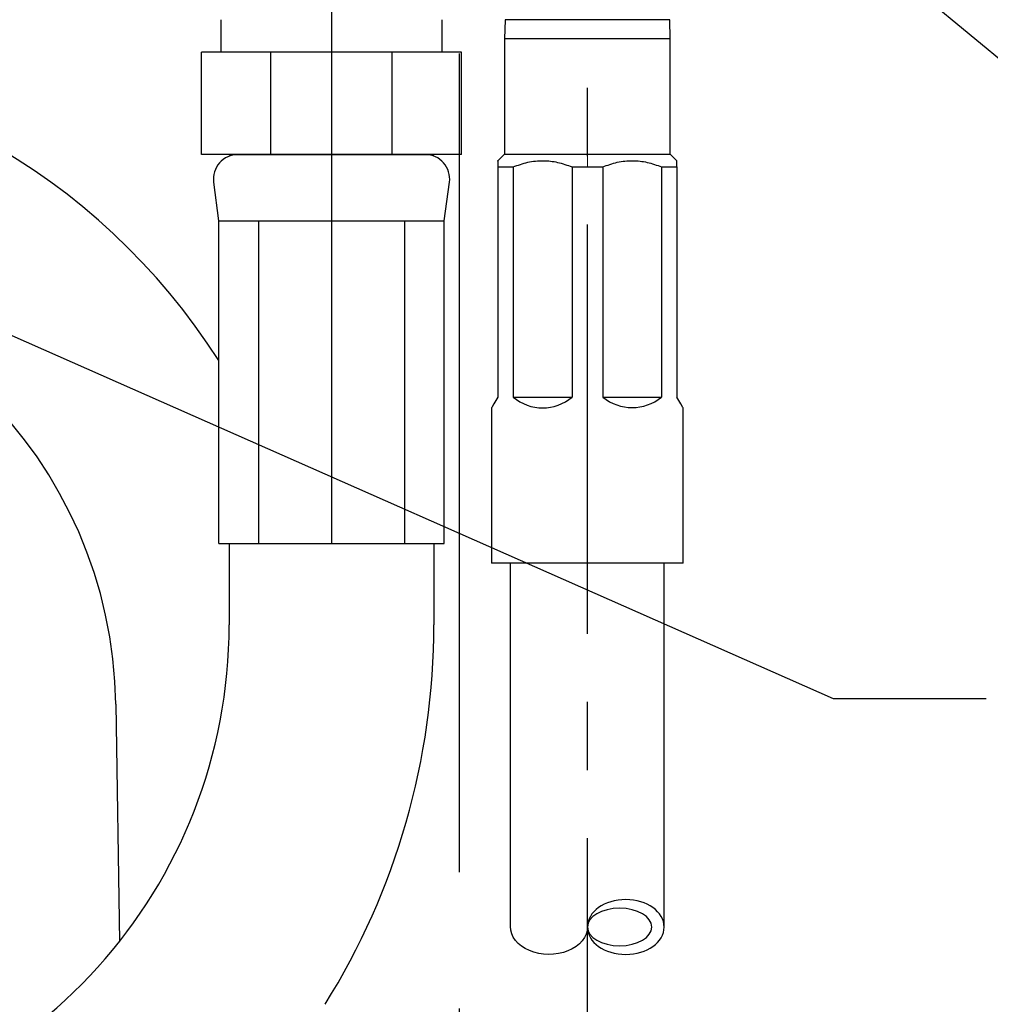
# Model space of a CAD drawing. Extents: x 1.6 to 34.1, y 1 to 27.6.
# Drawn here: x 15.5 to 17.9, y 8.2 to 10.6 of the extents above; entities that cross this region are included whole.
import ezdxf

# ---------------------------------------------------------------- set-up
doc = ezdxf.new("R2010")
doc.units = 0
doc.header["$LTSCALE"] = 2.6666
doc.header["$MEASUREMENT"] = 0
doc.linetypes.add('CENTER2', pattern=[1.125, 0.75, -0.125, 0.125, -0.125])
doc.linetypes.add('CENTERX2', pattern=[0.8, 0.5, -0.1, 0.1, -0.1])
doc.layers.get('0').update_dxf_attribs({"linetype": 'CONTINUOUS'})
for name, color, linetype in [('1', 1, 'CONTINUOUS'), ('CENTER', 1, 'CENTER2'), ('DIM', 7, 'CONTINUOUS')]:
    doc.layers.add(name, color=color, linetype=linetype)
doc.styles.add('ROMAND', font='romand', dxfattribs={"width": 0.95})
doc.styles.get("Standard").update_dxf_attribs({"font": 'simplex', "width": 0.8})
doc.dimstyles.new('DIMASZ', dxfattribs={"dimtxt": 0.08, "dimasz": 0.18, "dimexe": 0.18, "dimexo": 0.0625, "dimgap": 0.09, "dimtad": 0, "dimtih": 1, "dimtoh": 1, "dimdec": 3, "dimzin": 0, "dimdsep": 46, "dimtxsty": 'Standard', "dimcen": 0.09, "dimadec": 0, "dimazin": 0, "dimtfac": 1, "dimtdec": 3, "dimtofl": 0, "dimtmove": 2, "dimatfit": 3, "dimfxl": 1, "dimtolj": 1, "dimtzin": 0, "dimarcsym": 0})

# ---------------------------------------------------------------- blocks, each defined once
blk = doc.blocks.new('A$C0DE13459')
at = {"color": 7, "linetype": 'Continuous', "lineweight": 25}
for p, q in [((-0.201, 0), (-0.2025, -0.047)), ((0.201, 0), (-0.201, 0)), ((0.2025, -0.047), (0.201, 0)), ((-0.2025, -0.047), (-0.2025, -0.3282)), ((0.2025, -0.047), (-0.2025, -0.047)), ((0.2025, -0.3282), (0.2025, -0.047)), ((-0.2025, -0.3282), (-0.2187, -0.3445)), ((-0.2025, -0.3282), (0.2025, -0.3282)), ((0.2188, -0.3445), (0.2025, -0.3282)), ((-0.2187, -0.3598), (-0.1813, -0.3598)), ((-0.2187, -0.3598), (-0.2187, -0.922)), ((-0.1813, -0.3598), (-0.1813, -0.922)), ((-0.0374, -0.3598), (0.0374, -0.3598)), ((-0.0374, -0.3598), (-0.0374, -0.922)), ((0.0374, -0.3598), (0.0374, -0.922)), ((0.1813, -0.3598), (0.2188, -0.3598)), ((0.1813, -0.3598), (0.1813, -0.922)), ((0.2188, -0.3598), (0.2188, -0.3446)), ((0.2188, -0.3598), (0.2188, -0.922)), ((-0.1813, -0.922), (-0.0374, -0.922)), ((0.0374, -0.922), (0.1813, -0.922)), ((-0.234, -0.9484), (-0.234, -1.3282)), ((0.234, -1.3282), (0.234, -0.9484)), ((0.234, -1.3282), (-0.234, -1.3282))]:
    blk.add_line(p, q, dxfattribs=at)
at = {"color": 7, "linetype": 'CENTERX2', "lineweight": 18}
blk.add_line((0, -0.3598), (0, -0.3282), dxfattribs=at)
at = {"color": 7, "linetype": 'Continuous', "lineweight": 25, "flags": 128}
for points in [[(-0.2187, -0.922), (-0.2285, -0.9388), (-0.2334, -0.9473), (-0.234, -0.9484)], [(0.234, -0.9484), (0.2334, -0.9473), (0.2285, -0.9388), (0.2188, -0.922)]]:
    blk.add_lwpolyline(points, dxfattribs=at)
at = {"color": 7, "linetype": 'Continuous', "lineweight": 25}
for centre, radius, start, end in [((-0.1094, -0.8369), 0.1115, 229.7852, 310.2148), ((0.1094, -0.8341), 0.1136, 230.7063, 309.2937)]:
    blk.add_arc(centre, radius, start, end, dxfattribs=at)
for points, knots in [([(-0.2187, -0.3454), (-0.2187, -0.3451), (-0.2187, -0.3395), (-0.2187, -0.3499), (-0.2187, -0.3598)], [0, 0, 0, 0, 0.0480702, 1, 1, 1, 1]), ([(-0.1813, -0.3598), (-0.1696, -0.3555), (-0.1459, -0.3469), (-0.1088, -0.3432), (-0.0718, -0.3473), (-0.049, -0.3555), (-0.0374, -0.3598)], [0, 0, 0, 0, 0.2524258, 0.5096283, 0.7499079, 1, 1, 1, 1]), ([(0.0374, -0.3598), (0.0491, -0.3555), (0.0728, -0.3469), (0.11, -0.3432), (0.1469, -0.3473), (0.1697, -0.3555), (0.1813, -0.3598)], [0, 0, 0, 0, 0.252426, 0.509628, 0.749908, 1, 1, 1, 1])]:
    blk.add_open_spline(points, degree=3, knots=knots, dxfattribs=at)
blk = doc.blocks.new('A$C7C5D3E3C')
at = {"ltscale": 0.5}
for p, q in [((-0.1875, -2.218), (-0.1875, -1.3282)), ((0.1875, -2.2156), (0.1875, -1.3282))]:
    blk.add_line(p, q, dxfattribs=at)
at = {"extrusion": (0, 0, -1)}
blk.add_ellipse((0.0937, -2.2168), major_axis=(0.0938, 0), ratio=0.714487, dxfattribs=at)
at = {"color": 4, "extrusion": (0, 0, -1)}
blk.add_ellipse((0.0787, -2.2168), major_axis=(0.0788, 0), ratio=0.581182, dxfattribs=at)
at = {"extrusion": (0, 0, -1)}
blk.add_ellipse((-0.0938, -2.2168), major_axis=(-0.0938, 0), ratio=0.714487, start_param=3.141593, end_param=6.301103, dxfattribs=at)
blk.add_blockref('A$C0DE13459', (0, 0))

msp = doc.modelspace()

# ---------------------------------------------------------------- linework, layer by layer
at = {"color": 4}
for p, q in [((15.9844, 10.539), (15.9844, 10.6186)), ((16.5244, 10.539), (16.5244, 10.6186)), ((16.5721, 10.539), (15.9368, 10.539)), ((15.9368, 10.289), (15.9368, 10.539)), ((16.1062, 10.289), (16.1062, 10.539)), ((16.4027, 10.289), (16.4027, 10.539)), ((16.5721, 10.289), (16.5721, 10.539)), ((16.5721, 10.289), (15.9368, 10.289)), ((16.0044, 10.289), (16.5044, 10.289))]:
    msp.add_line(p, q, dxfattribs=at)
for p, q in [((15.9789, 10.1275), (15.9665, 10.2218)), ((16.5299, 10.1275), (16.5424, 10.2218)), ((15.9789, 10.1275), (16.5299, 10.1275)), ((15.9789, 9.339), (15.9789, 10.1275)), ((16.0758, 10.1275), (16.0758, 9.339)), ((16.2544, 10.1275), (16.2544, 9.339)), ((16.433, 10.1275), (16.433, 9.339)), ((16.5299, 9.339), (16.5299, 10.1275)), ((15.9789, 9.339), (16.5299, 9.339)), ((16.0044, 9.339), (16.0044, 9.1401)), ((16.5044, 9.339), (16.5044, 9.1401)), ((16.5044, 9.339), (16.5044, 9.1401))]:
    msp.add_line(p, q)
for centre, radius, start, end in [((14.6337, 8.9306), 1.594, 32.4448, 90), ((16.0253, 10.2296), 0.0594, 90, 187.5394), ((16.4836, 10.2296), 0.0594, 352.4606, 90), ((14.6327, 8.9296), 1.095, 0.8574, 90), ((14.7544, 9.1401), 1.25, 275.9095, 0), ((14.7544, 9.1401), 1.75, 328.008, 0)]:
    msp.add_arc(centre, radius, start, end)
at = {"layer": 'CENTER'}
for p, q in [((16.5669, 5.536), (16.5669, 15.3243)), ((16.2544, 11.3977), (16.2544, 9.1182))]:
    msp.add_line(p, q, dxfattribs=at)
at = {"layer": 'CENTER', "ltscale": 0.5}
msp.add_line((16.8794, 6.1186), (16.8794, 10.6186), dxfattribs=at)
at = {"layer": 'DIM'}
for p, q in [((16.4956, 10.289), (16.0133, 10.289)), ((15.7276, 8.946), (15.7363, 8.3665))]:
    msp.add_line(p, q, dxfattribs=at)

# ---------------------------------------------------------------- block references
msp.add_blockref('A$C7C5D3E3C', (16.8794, 10.6186))

# ---------------------------------------------------------------- texts
at = {"layer": 'DIM', "insert": (17.8445, 10.2945), "char_height": 0.21333, "attachment_point": 1, "style": 'ROMAND'}
msp.add_mtext('\\A1;', dxfattribs=at)

# ---------------------------------------------------------------- leaders
at = {"layer": '1'}
for points in [[(17.2469, 11.0559), (17.9255, 10.4898), (18.1819, 10.4898)], [(13.0342, 10.9255), (17.4796, 8.9602), (17.8533, 8.9602)]]:
    msp.add_leader(points, dimstyle='DIMASZ', override={"dimscale": 2.6666, "dimasz": 0.1, "dimexe": 0.1, "dimgap": 0.09, "dimtad": 0, "dimdec": 4, "dimtxsty": 'ROMAND', "dimclrd": 2, "dimclre": 2, "dimclrt": 256, "dimtdec": 4, "dimtmove": 0}, dxfattribs=at)

doc.saveas('drawing.dxf')
